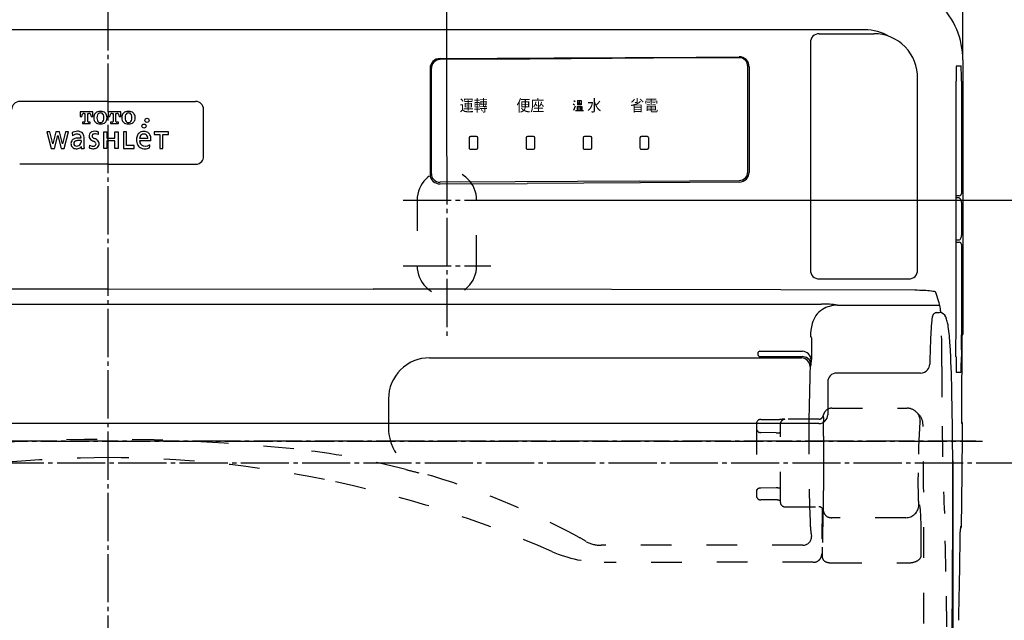
# Model space of a CAD drawing. Extents: x -410 to 0, y 0 to 288.
# Drawn here: x -202 to -157, y 203 to 230 of the extents above; entities that cross this region are included whole.
import ezdxf

# ---------------------------------------------------------------- set-up
doc = ezdxf.new("R2010")
doc.units = 0
doc.linetypes.add('DASH_CENTER', pattern=[14, 11, -1, 1, -1])
doc.linetypes.add('DASHED', pattern=[15, 7, -8])
doc.layers.get('0').update_dxf_attribs({"linetype": 'CONTINUOUS'})
doc.layers.add('1', color=7, linetype='CONTINUOUS')
doc.layers.add('2', color=7, linetype='CONTINUOUS')
doc.styles.add('CONVERTER_1', font='simplex.shx', dxfattribs={"width": 0.95})
doc.styles.add('CONVERTER_2', font='MS Mincho.ttf', dxfattribs={"width": 0.89})
doc.dimstyles.new('ME10_DIM_0', dxfattribs={"dimtxt": 15, "dimasz": 15, "dimexe": 5, "dimexo": 0, "dimtad": 1, "dimdec": 0, "dimdsep": 46, "dimtxsty": 'CONVERTER_1', "dimblk1": 'OPEN30', "dimblk2": 'OPEN30', "dimsah": 1, "dimcen": 0.09, "dimclrd": 2, "dimclre": 2, "dimclrt": 2, "dimadec": 0, "dimazin": 0, "dimtfac": 1, "dimtdec": 4, "dimtmove": 0, "dimatfit": 3, "dimldrblk": 'OPEN30', "dimfxl": 1, "dimtolj": 1, "dimtzin": 0, "dimarcsym": 0})
doc.dimstyles.new('ME10_DIM_19', dxfattribs={"dimtxt": 15, "dimasz": 15, "dimexe": 5, "dimexo": 0, "dimtad": 1, "dimdsep": 46, "dimtxsty": 'CONVERTER_1', "dimblk1": 'OPEN30', "dimblk2": 'OPEN30', "dimsah": 1, "dimcen": 0.09, "dimclrd": 2, "dimclre": 2, "dimclrt": 2, "dimadec": 0, "dimazin": 0, "dimtfac": 1, "dimtdec": 4, "dimtmove": 0, "dimatfit": 3, "dimldrblk": 'OPEN30', "dimfxl": 1, "dimtolj": 1, "dimtzin": 0, "dimarcsym": 0})
doc.dimstyles.new('ME10_DIM_23', dxfattribs={"dimtxt": 15, "dimasz": 15, "dimexe": 5, "dimexo": 0, "dimtad": 1, "dimdsep": 46, "dimtxsty": 'CONVERTER_1', "dimblk1": 'OPEN30', "dimblk2": 'OPEN30', "dimsah": 1, "dimcen": 0.09, "dimclrd": 2, "dimclre": 2, "dimclrt": 2, "dimadec": 0, "dimazin": 0, "dimtfac": 1, "dimtdec": 4, "dimtmove": 0, "dimatfit": 3, "dimldrblk": 'OPEN30', "dimfxl": 1, "dimtolj": 1, "dimtzin": 0, "dimarcsym": 0})
doc.dimstyles.new('ME10_DIM_26', dxfattribs={"dimtxt": 15, "dimasz": 15, "dimexe": 5, "dimexo": 0, "dimtad": 1, "dimdec": 0, "dimdsep": 46, "dimtxsty": 'CONVERTER_1', "dimblk1": 'OPEN30', "dimblk2": 'OPEN30', "dimsah": 1, "dimcen": 0.09, "dimclrd": 2, "dimclre": 2, "dimclrt": 2, "dimadec": 0, "dimazin": 0, "dimtfac": 1, "dimtdec": 4, "dimtmove": 0, "dimatfit": 3, "dimldrblk": 'OPEN30', "dimfxl": 1, "dimtolj": 1, "dimtzin": 0, "dimarcsym": 0})
doc.dimstyles.new('ME10_DIM_4', dxfattribs={"dimtxt": 15, "dimasz": 15, "dimexe": 5, "dimexo": 0, "dimtad": 1, "dimdec": 1, "dimdsep": 46, "dimtxsty": 'CONVERTER_1', "dimblk1": 'OPEN30', "dimblk2": 'OPEN30', "dimsah": 1, "dimcen": 0.09, "dimclrd": 2, "dimclre": 2, "dimclrt": 2, "dimadec": 0, "dimazin": 0, "dimtfac": 1, "dimtdec": 4, "dimtmove": 0, "dimatfit": 3, "dimldrblk": 'OPEN30', "dimfxl": 1, "dimtolj": 1, "dimtzin": 0, "dimarcsym": 0})

# ---------------------------------------------------------------- blocks, each defined once
blk = doc.blocks.new('*D5')
at = {"color": 2, "linetype": 'Continuous', "transparency": 16777216}
for p, q in [((-1180.57, 1050.6), (-1180.57, 575.79)), ((-794.43, 1050.6), (-794.43, 575.79)), ((-1180.57, 580.79), (-794.43, 580.79))]:
    blk.add_line(p, q, dxfattribs=at)
at = {"color": 2, "transparency": 16777216}
for p, q in [((-1180.57, 580.79), (-1165.57, 584.81)), ((-794.43, 580.79), (-809.43, 584.81)), ((-1180.57, 580.79), (-1165.57, 576.77)), ((-794.43, 580.79), (-809.43, 576.77))]:
    blk.add_line(p, q, dxfattribs=at)
at = {"color": 2, "transparency": 16777216, "insert": (-1006.25, 588.29), "char_height": 15, "attachment_point": 7, "rotation": 0.0001, "style": 'CONVERTER_1'}
blk.add_mtext('386', dxfattribs=at)
blk = doc.blocks.new('_OPEN30')
at = {"color": 0, "linetype": 'ByBlock'}
for p, q in [((-1, 0.267949), (0, 0)), ((0, 0), (-1, -0.267949)), ((0, 0), (-1, 0))]:
    blk.add_line(p, q, dxfattribs=at)
blk = doc.blocks.new('*D10')
at = {"color": 2, "linetype": 'Continuous', "transparency": 16777216}
for p, q in [((-786.29, 1050.1), (-682.5, 1050.1)), ((-687.5, 1050.1), (-687.5, 998.11)), ((-987.5, 998.11), (-682.5, 998.11))]:
    blk.add_line(p, q, dxfattribs=at)
at = {"color": 2, "transparency": 16777216}
for p, q in [((-687.5, 1050.1), (-691.52, 1035.1)), ((-687.5, 1050.1), (-683.48, 1035.1)), ((-687.5, 998.11), (-691.52, 1013.11)), ((-687.5, 998.11), (-683.48, 1013.11))]:
    blk.add_line(p, q, dxfattribs=at)
at = {"color": 2, "transparency": 16777216, "insert": (-696.44, 1012.84), "char_height": 15, "attachment_point": 7, "rotation": 90, "style": 'CONVERTER_1'}
blk.add_mtext('52', dxfattribs=at)
blk = doc.blocks.new('*D32')
at = {"color": 2, "linetype": 'Continuous', "transparency": 16777216}
for p, q in [((-1182.87, 1071.59), (-1182.87, 1245.1)), ((-792.11, 1142.1), (-792.11, 1245.1)), ((-1182.87, 1240.1), (-792.11, 1240.1))]:
    blk.add_line(p, q, dxfattribs=at)
at = {"color": 2, "transparency": 16777216}
for p, q in [((-1182.87, 1240.1), (-1167.87, 1244.12)), ((-792.11, 1240.1), (-807.11, 1244.12)), ((-1182.87, 1240.1), (-1167.87, 1236.08)), ((-792.11, 1240.1), (-807.11, 1236.08))]:
    blk.add_line(p, q, dxfattribs=at)
at = {"color": 2, "transparency": 16777216, "insert": (-1003.24, 1247.6), "char_height": 15, "attachment_point": 7, "rotation": 0.0001, "style": 'CONVERTER_1'}
blk.add_mtext('391', dxfattribs=at)
blk = doc.blocks.new('*D29')
at = {"color": 2, "linetype": 'Continuous', "transparency": 16777216}
for p, q in [((-810.36, 1160.1), (-722.5, 1160.1)), ((-727.5, 1160.1), (-727.5, 1110.1)), ((-900, 1110.1), (-722.5, 1110.1))]:
    blk.add_line(p, q, dxfattribs=at)
at = {"color": 2, "transparency": 16777216}
for p, q in [((-727.5, 1160.1), (-731.52, 1145.1)), ((-727.5, 1160.1), (-723.48, 1145.1)), ((-727.5, 1110.1), (-731.52, 1125.1)), ((-727.5, 1110.1), (-723.48, 1125.1))]:
    blk.add_line(p, q, dxfattribs=at)
at = {"color": 2, "transparency": 16777216, "insert": (-735.64, 1123.07), "char_height": 15, "attachment_point": 7, "rotation": 90, "style": 'CONVERTER_1'}
blk.add_mtext('50', dxfattribs=at)
blk = doc.blocks.new('*D25')
at = {"color": 2, "linetype": 'Continuous', "transparency": 16777216}
for p, q in [((-1065, 1120.1), (-1065, 1210.1)), ((-910, 1120.1), (-910, 1210.1)), ((-1065, 1205.1), (-910, 1205.1))]:
    blk.add_line(p, q, dxfattribs=at)
at = {"color": 2, "transparency": 16777216}
for p, q in [((-1065, 1205.1), (-1050, 1209.12)), ((-910, 1205.1), (-925, 1209.12)), ((-1065, 1205.1), (-1050, 1201.08)), ((-910, 1205.1), (-925, 1201.08))]:
    blk.add_line(p, q, dxfattribs=at)
at = {"color": 2, "transparency": 16777216, "insert": (-1039.37, 1212.07), "char_height": 15, "attachment_point": 7, "rotation": 0.0001, "style": 'CONVERTER_1'}
blk.add_mtext('155', dxfattribs=at)
blk = doc.blocks.new('E_LID')
at = {"layer": '1', "color": 4, "linetype": 'Continuous'}
for p, q in [((-798.05, 1084.44), (-797.5, 1084.44)), ((-823, 1068.6), (-823, 1061.1)), ((-801.79, 1070.6), (-821, 1070.6)), ((-987.5, 1059.1), (-1150, 1059.1)), ((-825, 1059.1), (-987.5, 1059.1))]:
    blk.add_line(p, q, dxfattribs=at)
at = {"layer": '1', "color": 2, "linetype": 'DASH_CENTER'}
blk.add_line((-789.14, 1055.1), (-1191.88, 1055.1), dxfattribs=at)
at = {"layer": '1', "color": 4, "linetype": 'Continuous'}
for centre, radius, start, end in [((-797.92, 1083.2), 1.24, 96.0893, 131.8305), ((-797.49, 1082.87), 1.57, 21.6194, 90.05), ((-680.74, 1073.23), 118.87, 175.449, 177.9705), ((-791.63, 1081.96), 7.64, 171.8386, 174.7571), ((-795.93, 1082.6), 3.3, 159.458, 172.2725), ((-798, 1083.32), 1.11, 132.8173, 156.4061), ((-798.54, 1082.37), 2.74, 17.3828, 23.2973), ((-815.19, 1076.66), 20.33, 15.5604, 18.7105), ((-800.66, 1080.78), 5.23, 9.0035, 14.7842), ((-802.73, 1080.61), 7.3, 5.7163, 7.8198), ((-849.53, 1073.95), 54.57, 3.1852, 7.7213), ((-337.13, 1060.69), 462.72, 177.9251, 178.518), ((-1055.61, 1061.86), 261.01, 1.0796, 3.3202), ((-801.8, 1072.73), 2.13, -89.7908, -40.2345), ((-802.1, 1072.82), 2.42, -37.2311, -3.932), ((-821, 1068.6), 2, 90, -180), ((-1580.64, 1048.04), 786.21, 0.1871, 1.36597), ((-825, 1061.1), 2, -89.9999, -0.0001), ((-4224.91, 1043.1), 3430.49, -2.28082, 0.12533)]:
    blk.add_arc(centre, radius, start, end, dxfattribs=at)
at = {"layer": '1'}
dim = blk.add_linear_dim(base=(-1180.57, 580.79), p1=(-794.43, 1050.6), p2=(-1180.57, 1050.6), dimstyle='ME10_DIM_0', dxfattribs=at)
dim.commit()
dim.dimension.update_dxf_attribs({"geometry": '*D5', "text_midpoint": (-987.5, 595.79), "text_rotation": 0.0001})
blk = doc.blocks.new('E_SEAT')
at = {"layer": '1', "color": 2, "linetype": 'DASHED'}
for p, q in [((-822.045, 1062.596), (-804.867, 1062.596)), ((-838.3, 1060.04), (-834.8, 1060.04)), ((-825, 1060.096), (-833.071, 1060.096)), ((-823.984, 1060.47), (-823.96, 1059.667)), ((-839.3, 1059.04), (-839.3, 1042.66)), ((-833.8, 1041.096), (-833.8, 1059.04)), ((-834.809, 1057.002), (-838.309, 1057.033)), ((-834.801, 1044.402), (-838.309, 1044.375)), ((-834.801, 1041.652), (-838.3, 1041.652)), ((-832.8, 1040.096), (-825, 1040.096)), ((-824.282, 1039.792), (-824.346, 1029.332)), ((-824.018, 1039.276), (-824.017, 1039.265)), ((-824.017, 1039.265), (-824.011, 1039.27)), ((-801.988, 1040.348), (-802.179, 1040.537)), ((-824.081, 1038.91), (-824.181, 1030.896)), ((-805.177, 1037.604), (-822.039, 1037.604)), ((-824.196, 1028.443), (-824.181, 1030.896)), ((-826.3, 1027.446), (-874.049, 1027.386)), ((-822.196, 1027.296), (-804.61, 1027.296))]:
    blk.add_line(p, q, dxfattribs=at)
at = {"layer": '1', "color": 2, "linetype": 'DASH_CENTER'}
blk.add_line((-1181.074, 1050.096), (-786.293, 1050.096), dxfattribs=at)
at = {"layer": '1', "color": 2, "linetype": 'DASHED'}
for centre, radius, start, end in [((-822.063, 1060.641), 1.955, 89.39007, 154.85812), ((-804.852, 1059.594), 2.994, -0.81412, 90.07315), ((-838.3, 1059.04), 1, 90, -180), ((-834.845, 1078.809), 18.775, -89.86213, -87.17825), ((-837.931, 1140.284), 80.328, -87.13871, -86.74992), ((-832.805, 1059.039), 0.995, 89.71492, 179.9291), ((-833.048, 1054.792), 5.304, 90.24409, 93.55249), ((-833.061, 1058.369), 1.727, 87.18137, 90.32262), ((-833.002, 1059.369), 0.726, 81.40968, 87.9603), ((-832.923, 1059.844), 0.244, 69.8142, 83.09206), ((-832.864, 1059.997), 0.0801, 51.02205, 71.69469), ((-832.831, 1060.034), 0.0308, 0.22138, 55.11962), ((-824.955, 1060.994), 0.895, -90.6657, -33.11027), ((-824.918, 1061.076), 0.913, -38.7159, -9.61736), ((-822.53, 1060.729), 1.5, 150.3141, 172.55579), ((-824.057, 1060.897), 0.0476, 21.1549, 34.13376), ((-824.166, 1060.864), 0.161, 8.34138, 17.95451), ((-826.411, 1060.622), 2.419, 2.5939, 6.29874), ((-836.855, 1060.083), 12.878, 1.72558, 2.88987), ((-923.756, 1057.659), 99.817, 0.85971, 1.1527), ((-995.666, 874.967), 268.508, 43.8746, 44.05452), ((-804.38, 1058.876), 3.153, 0.47141, 43.95556), ((-798.946, 1058.769), 3.046, 165.78502, 174.06566), ((-801.782, 1059.475), 0.124, 141.6637, 160.15809), ((-801.869, 1059.543), 0.0138, 37.9933, 139.32004), ((-838.301, 1058.032), 0.999, -179.59659, -90.45137), ((-1025.234, 1056.041), 201.307, 0.54392, 0.88681), ((-1318.367, 1052.915), 494.457, 0.19727, 0.58368), ((-601.77, 1046.68), 200.589, 176.45457, 179.66621), ((-3066.267, 1028.348), 2265.247, -1.135982, 0.772845), ((-834.653, 1076.258), 19.257, -90.46279, -89.12798), ((-834.744, 1080.575), 23.575, -89.06778, -87.95703), ((-835.273, 1095.73), 38.739, -87.97354, -87.82073), ((-1780.03, 1050.488), 956.126, 0.09054, 0.247456), ((-987.313, 801.686), 249.621, 90.04303, 101.48167), ((-987.687, 801.686), 249.621, 78.51833, 89.95697), ((-1936.563, 1050.126), 1112.66, 0.037691, 0.096458), ((-1967.765, 1050.097), 1143.861, -0.034968, 0.03809), ((-1934.197, 1050.082), 1110.293, -0.145594, -0.035244), ((-989.204, 793.838), 257.613, 66.38926, 78.53518), ((-1698.507, 1049.5), 874.603, -0.392554, -0.146699), ((-695.622, 1045.648), 106.756, 178.81918, -177.90053), ((-838.519, 1043.52), 0.788, 122.6606, 162.51791), ((-838.317, 1043.255), 1.12, 89.60371, 124.03753), ((-834.775, 1040.542), 3.861, 83.07982, 90.38265), ((-834.727, 1040.863), 3.536, 74.70545, 83.22218), ((-838.623, 1043.557), 0.677, 162.79857, 179.96501), ((-838.288, 1042.664), 1.012, -179.75426, -90.69129), ((-834.722, 1039.6), 2.053, 73.18209, 92.20449), ((-834.53, 1040.104), 1.516, 61.2092, 74.60207), ((-1048.818, 1044.477), 224.893, -0.91927, -0.62444), ((-1276.999, 1046.833), 453.086, -0.60787, -0.42045), ((-792.729, 1041.937), 9.58, -178.80702, -172.95516), ((-832.8, 1041.096), 1, 180, -90), ((-824.988, 1039.107), 0.983, 9.80342, 91.7483), ((-819.495, 1038.827), 4.587, 172.66759, 178.96318), ((-824.174, 1039.308), 0.168, -12.98934, -6.0666), ((-827.101, 1039.603), 3.11, -5.77766, -2.00754), ((-839.421, 1040.205), 15.444, -2.63882, -1.7336), ((-837.959, 1040.448), 13.993, -2.90733, -1.53125), ((-878.931, 1041.624), 54.982, -1.61577, -1.2067), ((-926.13, 1042.587), 102.19, -1.18893, -0.96328), ((-805.181, 1040.606), 3.002, -89.92262, -1.31303), ((-801.256, 1040.86), 0.986, -174.26825, -163.55339), ((-802.108, 1040.6), 0.0949, -168.67609, -138.62449), ((-802.093, 1040.252), 0.142, 27.71091, 42.54804), ((-802.57, 1040.035), 0.666, 14.35681, 25.1244), ((-806.088, 1039.252), 4.27, 7.11263, 12.83182), ((-822.41, 1037.443), 20.691, 3.68865, 6.48744), ((-822.019, 1039.49), 2.007, -173.65779, -140.2198), ((-822.34, 1039.245), 1.604, -139.60469, -104.42001), ((-822.083, 1040.09), 2.486, -105.28739, -88.9688), ((-919.452, 1032.874), 117.838, 0.57144, 2.86974), ((-1365.416, 1030.818), 563.806, -0.19175, 0.32843), ((-874.071, 1057.213), 29.827, -113.62624, -89.95932), ((-826.256, 1029.304), 1.887, -73.78673, -34.51606), ((-826.301, 1029.342), 1.954, -34.74248, -0.29055), ((-823.4, 1028.476), 0.797, -177.65943, -132.13896), ((-803.112, 1029.25), 1.556, -54.12242, -27.06389), ((-802.665, 1029.024), 1.055, -27.17565, -5.05283), ((-826.112, 1028.678), 1.246, -98.64664, -72.08105), ((-822.772, 1029.04), 1.639, -135.18435, -106.33672), ((-822.216, 1030.396), 3.1, -109.14243, -89.62378), ((-804.566, 1032.035), 4.739, -90.53675, -72.06808), ((-803.891, 1030.183), 2.77, -73.55698, -52.36957)]:
    blk.add_arc(centre, radius, start, end, dxfattribs=at)
at = {"layer": '1'}
dim = blk.add_linear_dim(base=(-687.5, 1050.096), p1=(-987.5, 998.114), p2=(-786.293, 1050.096), angle=90, dimstyle='ME10_DIM_4', dxfattribs=at)
dim.commit()
dim.dimension.update_dxf_attribs({"geometry": '*D10', "text_midpoint": (-703.944, 1024.09), "text_rotation": 90})
blk = doc.blocks.new('UPPER_CASE')
at = {"layer": '1', "color": 2, "linetype": 'DASH_CENTER'}
for p, q in [((-987.5, 1169.278), (-987.5, 654.79)), ((-910, 1120.096), (-910, 1079.096)), ((-920, 1110.096), (-900, 1110.096)), ((-920, 1095.096), (-900, 1095.096)), ((-1184.755, 1055.096), (-787.624, 1055.096))]:
    blk.add_line(p, q, dxfattribs=at)
at = {"layer": '1', "color": 4, "linetype": 'Continuous'}
for p, q in [((-987.5, 1148.942), (-1160.471, 1148.985)), ((-814.529, 1148.985), (-987.5, 1148.942)), ((-824.951, 1148.096), (-812.45, 1148.096)), ((-826.95, 1146.096), (-826.95, 1094.096)), ((-885.495, 1142.562), (-853.024, 1142.775)), ((-853.024, 1142.775), (-843.26, 1142.851)), ((-891.038, 1142.301), (-911.558, 1142.203)), ((-911.555, 1142.433), (-885.495, 1142.562)), ((-862.798, 1142.475), (-891.038, 1142.301)), ((-843.266, 1142.62), (-862.798, 1142.475)), ((-841.25, 1116.527), (-841.25, 1140.621)), ((-840.941, 1140.549), (-840.941, 1116.437)), ((-793.588, 1140.796), (-792.543, 1140.796)), ((-792.113, 1142.096), (-792.113, 1079.496)), ((-913.846, 1140.131), (-913.846, 1115.993)), ((-913.55, 1116.083), (-913.55, 1140.203)), ((-802.45, 1094.096), (-802.45, 1137.876)), ((-793.679, 1137.296), (-793.679, 1137.296)), ((-793.679, 1114.547), (-793.679, 1137.296)), ((-792.451, 1137.296), (-792.451, 1137.296)), ((-792.451, 1137.296), (-792.451, 1112.096)), ((-987.5, 1132.62), (-1007.599, 1132.631)), ((-987.5, 1132.62), (-967.401, 1132.631)), ((-965.599, 1120.025), (-965.599, 1130.829)), ((-904.9, 1124.31), (-904.9, 1122.009)), ((-903.2, 1124.598), (-904.6, 1124.598)), ((-902.9, 1122.009), (-902.9, 1124.31)), ((-891.9, 1124.31), (-891.9, 1122.009)), ((-890.2, 1124.598), (-891.6, 1124.598)), ((-889.9, 1122.009), (-889.9, 1124.31)), ((-878.9, 1124.31), (-878.9, 1122.009)), ((-877.2, 1124.598), (-878.6, 1124.598)), ((-876.9, 1122.009), (-876.9, 1124.31)), ((-865.9, 1124.31), (-865.9, 1122.009)), ((-864.2, 1124.598), (-865.6, 1124.598)), ((-863.9, 1122.009), (-863.9, 1124.31)), ((-904.6, 1121.721), (-903.2, 1121.721)), ((-891.6, 1121.721), (-890.2, 1121.721)), ((-878.6, 1121.721), (-877.2, 1121.721)), ((-865.6, 1121.721), (-864.2, 1121.721)), ((-987.5, 1118.289), (-1007.601, 1118.299)), ((-987.5, 1118.289), (-967.399, 1118.299)), ((-894.411, 1114.267), (-911.55, 1114.187)), ((-911.546, 1113.808), (-891.626, 1113.902)), ((-865.908, 1114.436), (-894.411, 1114.267)), ((-865.798, 1114.058), (-891.626, 1113.902)), ((-865.908, 1114.436), (-843.25, 1114.603)), ((-843.242, 1114.224), (-865.798, 1114.058)), ((-793.679, 1105.232), (-793.679, 1114.547)), ((-792.938, 1111.096), (-793.679, 1111.096)), ((-793.062, 1110.596), (-793.679, 1110.596)), ((-792.416, 1109.596), (-792.416, 1101.996)), ((-793.679, 1096.422), (-793.679, 1105.232)), ((-793.062, 1100.996), (-793.679, 1100.996)), ((-793.679, 1100.496), (-792.938, 1100.496)), ((-792.451, 1099.496), (-792.451, 1096.683)), ((-793.679, 1089.408), (-793.679, 1096.422)), ((-792.451, 1096.683), (-792.451, 1090.369)), ((-824.95, 1092.096), (-804.45, 1092.096)), ((-1048.131, 1089.808), (-987.5, 1089.843)), ((-987.5, 1089.843), (-926.869, 1089.808)), ((-905.457, 1089.779), (-926.869, 1089.808)), ((-872.429, 1089.717), (-905.457, 1089.779)), ((-833.704, 1089.619), (-872.429, 1089.717)), ((-803.12, 1089.521), (-833.704, 1089.619)), ((-797.565, 1086.667), (-798.277, 1089.046)), ((-793.679, 1082.237), (-793.679, 1089.408)), ((-792.451, 1090.369), (-792.451, 1084.397)), ((-1136.015, 1086.368), (-839.25, 1086.366)), ((-839.25, 1086.366), (-838.991, 1086.368)), ((-838.991, 1086.368), (-824.432, 1086.379)), ((-820.782, 1086.12), (-797.401, 1086.12)), ((-792.451, 1084.397), (-792.452, 1079.328)), ((-793.688, 1074.295), (-793.679, 1082.237)), ((-826.678, 1078.631), (-826.713, 1074.566)), ((-792.455, 1077.32), (-792.452, 1079.328)), ((-792.113, 1079.496), (-792.311, 1079.496)), ((-838.503, 1075.594), (-828.814, 1075.594)), ((-828.814, 1075.594), (-828.751, 1075.594)), ((-792.457, 1075.911), (-792.46, 1074.295)), ((-792.457, 1075.911), (-792.455, 1077.32)), ((-792.379, 1076.995), (-792.389, 1072.235)), ((-792.379, 1076.995), (-792.379, 1076.995)), ((-913.943, 1074.092), (-829.009, 1074.092)), ((-838.503, 1074.373), (-828.836, 1074.373)), ((-826.808, 1073.594), (-826.836, 1072.64)), ((-826.752, 1073.594), (-826.808, 1073.594)), ((-826.713, 1074.566), (-826.735, 1073.733)), ((-793.688, 1074.295), (-793.688, 1074.295)), ((-826.862, 1072.239), (-827.009, 1072.092)), ((-793.606, 1070.795), (-792.561, 1070.795)), ((-792.389, 1072.235), (-792.404, 1068.098)), ((-792.404, 1068.098), (-792.436, 1061.593)), ((-923.341, 1064.735), (-923.341, 1059.096)), ((-792.436, 1061.593), (-792.437, 1061.593)), ((-792.387, 1059.093), (-792.19, 1059.093)), ((-792.66, 1035.589), (-792.429, 1035.589)), ((-792.707, 1034.389), (-792.708, 1034.389))]:
    blk.add_line(p, q, dxfattribs=at)
at = {"layer": '1', "color": 2, "linetype": 'Continuous'}
for p, q in [((-881.123, 1132.102), (-880.825, 1131.87)), ((-880.684, 1131.537), (-881.04, 1130.557)), ((-880.963, 1132.851), (-880.677, 1132.596)), ((-880.169, 1132.858), (-879.29, 1132.858)), ((-880.169, 1132.858), (-880.169, 1131.867)), ((-879.29, 1131.867), (-880.169, 1131.867)), ((-879.805, 1132.373), (-880.063, 1131.966)), ((-879.716, 1132.858), (-879.805, 1132.373)), ((-879.437, 1131.966), (-879.798, 1132.41)), ((-879.29, 1132.858), (-879.29, 1131.867)), ((-993.786, 1130.232), (-993.786, 1129.216)), ((-990.914, 1130.232), (-993.786, 1130.232)), ((-993.423, 1129.216), (-993.423, 1129.261)), ((-992.888, 1129.901), (-992.683, 1129.901)), ((-992.683, 1129.901), (-992.683, 1128.066)), ((-992.015, 1129.901), (-991.812, 1129.901)), ((-992.015, 1128.066), (-992.015, 1129.901)), ((-991.277, 1129.26), (-991.277, 1129.216)), ((-990.914, 1129.216), (-990.914, 1130.232)), ((-987.375, 1130.232), (-987.375, 1129.216)), ((-984.504, 1130.232), (-987.375, 1130.232)), ((-987.013, 1129.216), (-987.013, 1129.26)), ((-986.477, 1129.901), (-986.272, 1129.901)), ((-986.272, 1129.901), (-986.272, 1128.066)), ((-985.604, 1129.901), (-985.402, 1129.901)), ((-985.604, 1128.065), (-985.604, 1129.901)), ((-984.866, 1129.259), (-984.866, 1129.216)), ((-984.504, 1129.216), (-984.504, 1130.232)), ((-880.607, 1130.547), (-878.772, 1130.547)), ((-880.246, 1131.457), (-879.144, 1131.457)), ((-880.246, 1131.457), (-880.246, 1130.547)), ((-879.878, 1131.457), (-879.878, 1130.547)), ((-879.512, 1131.457), (-879.512, 1130.547)), ((-879.144, 1131.457), (-879.144, 1130.547)), ((-993.786, 1129.216), (-993.423, 1129.216)), ((-993.229, 1127.914), (-993.229, 1127.593)), ((-992.855, 1127.914), (-993.229, 1127.914)), ((-993.229, 1127.593), (-991.472, 1127.593)), ((-991.472, 1127.914), (-991.846, 1127.914)), ((-991.472, 1127.593), (-991.472, 1127.914)), ((-991.277, 1129.216), (-990.914, 1129.216)), ((-987.375, 1129.216), (-987.013, 1129.216)), ((-986.818, 1127.914), (-986.818, 1127.593)), ((-986.444, 1127.914), (-986.818, 1127.914)), ((-986.818, 1127.593), (-985.061, 1127.592)), ((-985.061, 1127.914), (-985.435, 1127.914)), ((-985.061, 1127.592), (-985.061, 1127.914)), ((-984.866, 1129.216), (-984.504, 1129.216)), ((-1000.719, 1125.706), (-1001.393, 1125.706)), ((-1001.393, 1125.706), (-1000.376, 1121.925)), ((-1000.025, 1122.943), (-1000.719, 1125.706)), ((-999.31, 1125.696), (-1000.013, 1122.943)), ((-999.68, 1121.925), (-998.919, 1124.883)), ((-999.315, 1125.706), (-999.31, 1125.696)), ((-998.523, 1125.706), (-999.315, 1125.706)), ((-998.919, 1124.883), (-998.157, 1121.925)), ((-998.528, 1125.696), (-998.523, 1125.706)), ((-997.826, 1122.943), (-998.528, 1125.696)), ((-997.117, 1125.706), (-997.814, 1122.943)), ((-997.461, 1121.925), (-996.444, 1125.706)), ((-996.444, 1125.706), (-997.117, 1125.706)), ((-995.641, 1125.439), (-995.502, 1124.784)), ((-989.662, 1125.674), (-989.709, 1125.068)), ((-988.391, 1121.925), (-988.391, 1125.697)), ((-988.391, 1125.697), (-987.675, 1125.697)), ((-987.675, 1125.697), (-987.675, 1124.255)), ((-985.855, 1125.697), (-985.139, 1125.697)), ((-985.855, 1124.255), (-985.855, 1125.697)), ((-985.139, 1125.697), (-985.139, 1121.925)), ((-983.175, 1125.697), (-983.892, 1125.697)), ((-983.892, 1125.697), (-983.892, 1121.925)), ((-983.175, 1122.577), (-983.175, 1125.697)), ((-973.609, 1125.708), (-976.872, 1125.708)), ((-976.872, 1125.708), (-976.872, 1125.055)), ((-976.872, 1125.055), (-975.599, 1125.055)), ((-975.599, 1125.055), (-975.599, 1121.925)), ((-974.883, 1125.055), (-973.609, 1125.055)), ((-974.883, 1121.925), (-974.883, 1125.055)), ((-973.609, 1125.055), (-973.609, 1125.708)), ((-1000.013, 1122.943), (-1000.025, 1122.943)), ((-997.814, 1122.943), (-997.826, 1122.943)), ((-993.592, 1123.679), (-993.592, 1123.347)), ((-992.894, 1122.085), (-992.888, 1124.261)), ((-991.685, 1122.662), (-991.71, 1122.039)), ((-987.675, 1124.255), (-985.855, 1124.255)), ((-987.675, 1123.603), (-987.675, 1121.925)), ((-985.855, 1123.603), (-987.675, 1123.603)), ((-985.855, 1121.925), (-985.855, 1123.603)), ((-981.458, 1122.577), (-983.175, 1122.577)), ((-981.458, 1121.925), (-981.458, 1122.577)), ((-977.627, 1123.616), (-980.195, 1123.616)), ((-978.303, 1124.179), (-980.194, 1124.179)), ((-1000.376, 1121.925), (-999.68, 1121.925)), ((-998.157, 1121.925), (-997.461, 1121.925)), ((-993.55, 1122.342), (-993.535, 1122.342)), ((-993.535, 1122.342), (-993.535, 1121.925)), ((-993.535, 1121.925), (-992.89, 1121.925)), ((-987.675, 1121.925), (-988.391, 1121.925)), ((-985.139, 1121.925), (-985.855, 1121.925)), ((-983.892, 1121.925), (-981.458, 1121.925)), ((-975.599, 1121.925), (-974.883, 1121.925))]:
    blk.add_line(p, q, dxfattribs=at)
at = {"layer": '1', "color": 2, "linetype": 'DASHED'}
for p, q in [((-916.8, 1110.096), (-916.8, 1095.096)), ((-903.2, 1095.096), (-903.2, 1110.096)), ((-827.142, 1040.249), (-827.015, 1036.766)), ((-828.697, 1031.292), (-874.792, 1031.292))]:
    blk.add_line(p, q, dxfattribs=at)
at = {"layer": '1', "color": 2, "linetype": 'Continuous'}
for centre, radius in [((-979.212, 1127.004), 0.472), ((-978.508, 1128.331), 0.47)]:
    blk.add_circle(centre, radius, dxfattribs=at)
at = {"layer": '1', "color": 4, "linetype": 'Continuous'}
for centre, radius, start, end in [((-810.188, 1142.022), 18.075, 0.23486, 90.55742), ((-824.95, 1146.096), 2, 90.01894, -179.99991), ((-814.531, 1138.012), 10.973, 59.52136, 89.99344), ((-812.452, 1138.092), 10.005, -1.23478, 89.9873), ((-843.243, 1140.549), 2.301, -0.01047, 90.42938), ((-911.545, 1140.132), 2.301, 90.25471, -179.97354), ((-911.55, 1140.203), 2, 90.24156, -179.99992), ((-843.25, 1140.621), 2, -0.00001, 90.459), ((-789.675, 1140.279), 3.957, 173.47448, 177.63291), ((-793.181, 1140.677), 0.427, 165.23658, 173.08092), ((-793.562, 1140.775), 0.0349, 145.59443, 161.04062), ((-793.587, 1140.792), 0.00457, 99.42881, 138.54315), ((-792.544, 1140.792), 0.00457, 41.45685, 80.58935), ((-792.569, 1140.775), 0.0349, 18.95938, 34.40557), ((-792.949, 1140.677), 0.427, 6.91908, 14.76342), ((-796.456, 1140.279), 3.957, 2.36709, 6.52552), ((-689.725, 1137.418), 103.955, 178.72282, -179.93271), ((-768.328, 1139.173), 25.331, 177.12764, 178.72862), ((-817.802, 1139.173), 25.331, 1.27138, 2.87236), ((-896.406, 1137.418), 103.955, -0.06729, 1.27718), ((-1007.601, 1130.83), 1.801, 89.95875, -179.98103), ((-967.4, 1130.83), 1.801, -0.01375, 90.03603), ((-904.608, 1124.306), 0.292, 88.50517, 179.08615), ((-903.191, 1124.307), 0.291, 0.56429, 91.84439), ((-891.608, 1124.306), 0.292, 88.50517, 179.08615), ((-890.191, 1124.307), 0.291, 0.56429, 91.84439), ((-878.608, 1124.306), 0.292, 88.50517, 179.08615), ((-877.191, 1124.307), 0.291, 0.56429, 91.84439), ((-865.608, 1124.306), 0.292, 88.50517, 179.08615), ((-864.191, 1124.307), 0.291, 0.56429, 91.84439), ((-904.609, 1122.013), 0.291, -179.3143, -88.27702), ((-903.195, 1122.017), 0.296, -90.8731, -1.53559), ((-891.609, 1122.013), 0.291, -179.3143, -88.27702), ((-890.195, 1122.017), 0.296, -90.8731, -1.53559), ((-878.609, 1122.013), 0.291, -179.3143, -88.27702), ((-877.195, 1122.017), 0.296, -90.8731, -1.53559), ((-865.609, 1122.013), 0.291, -179.3143, -88.27702), ((-864.195, 1122.017), 0.296, -90.8731, -1.53559), ((-967.389, 1120.125), 1.826, -90.32014, -40.31129), ((-967.273, 1120.027), 1.674, -40.31402, -0.07727), ((-911.71, 1115.999), 2.136, -179.81917, -130.89271), ((-911.707, 1116.087), 1.843, -179.86765, -138.85652), ((-843.118, 1116.533), 1.868, -45.60177, -0.17349), ((-843.091, 1116.443), 2.15, -45.26375, -0.1543), ((-911.561, 1116.17), 2.362, -130.91975, -89.62929), ((-911.581, 1116.197), 2.011, -138.86104, -89.12556), ((-843.264, 1116.674), 2.072, -89.61246, -45.45899), ((-843.248, 1116.584), 2.36, -89.85283, -44.97693), ((-792.938, 1111.596), 0.5, -89.98661, 0.00714), ((-785.326, 1112.033), 7.125, 179.48848, -176.48865), ((-793.063, 1110.212), 0.384, 65.41517, 89.96471), ((-793.163, 1110.025), 0.596, 39.84468, 64.06601), ((-793.732, 1109.583), 1.317, 0.59047, 38.77912), ((-793.067, 1101.401), 0.405, -89.32204, -63.16058), ((-792.938, 1099.996), 0.5, -0.00448, 89.9851), ((-793.193, 1101.602), 0.641, -61.20824, -35.18719), ((-793.73, 1102.008), 1.314, -36.1822, -0.51952), ((-778.902, 1099.515), 13.549, 178.33128, -179.92069), ((-791.727, 1099.892), 0.719, 171.67786, 178.61727), ((-824.95, 1094.096), 2, 179.99864, -89.99864), ((-804.45, 1094.096), 2, -90.00013, 0.00013), ((-803.192, 1045.103), 44.418, 87.12688, 89.90686), ((-801.85, 1068.564), 20.92, 82.97007, 87.57639), ((-800.148, 1082.451), 6.929, 77.10758, 82.89204), ((-798.808, 1088.221), 1.006, 63.04209, 78.17508), ((-798.433, 1088.957), 0.18, 29.67605, 63.01732), ((-804.255, 1084.367), 7.075, 8.01091, 18.97722), ((-821.335, 1080.662), 5.339, 122.54002, 166.54272), ((-824.325, 1062.021), 24.358, 81.63617, 90.25145), ((-820.566, 1078.746), 7.377, 91.6839, 119.57663), ((-813.114, 1083.215), 16.008, 4.25776, 7.67343), ((-815.564, 1078.932), 11.359, 164.83214, 179.81022), ((-827.372, 1078.273), 0.829, 46.73816, 57.18732), ((-827.02, 1078.611), 0.342, 3.47508, 50.93419), ((-709.626, 1076.94), 82.753, 178.99951, 179.96157), ((-751.412, 1077.638), 40.961, 178.11618, 178.9549), ((-781.045, 1078.613), 11.312, 176.27985, 178.12168), ((-792.618, 1079.499), 0.505, -57.46001, -0.40252), ((-791.269, 1079.297), 1.066, 170.61181, 177.28756), ((-792.271, 1079.467), 0.0497, 144.15706, 175.14311), ((-838.503, 1075.094), 0.5, 90, 172.64002), ((-828.818, 1073.585), 2.01, 0.25935, 88.10311), ((-913.971, 1064.722), 9.369, 89.82473, 179.92528), ((-837.738, 1075.244), 1.264, -176.13655, -144.95261), ((-838.466, 1074.765), 0.394, -141.14693, -95.44471), ((-829.009, 1072.091), 2, 0.0208, 89.97916), ((-828.847, 1072.139), 2.234, 54.77467, 89.71304), ((-828.472, 1072.606), 1.636, 1.20275, 56.06536), ((-827.364, 1073.738), 0.629, -13.2016, -0.42164), ((-658.502, 1073.991), 135.186, 179.87112, -179.70806), ((-697.167, 1073.751), 96.521, -179.73338, -179.19616), ((-906.69, 1074.529), 114.231, -1.14037, -0.1175), ((-321.479, 1053.957), 505.849, 177.94548, 179.41788), ((-827.821, 1072.425), 0.977, -10.99091, 0.72105), ((-823.538, 1072.418), 3.306, 176.14605, 179.66445), ((-748.082, 1072.923), 45.599, -179.33929, -178.21547), ((-778.368, 1071.931), 15.297, -178.3975, -176.80722), ((-788.473, 1071.374), 5.176, -176.73493, -174.70127), ((-793.091, 1070.932), 0.538, -176.10499, -167.62977), ((-793.504, 1070.841), 0.115, -167.73064, -159.85099), ((-793.595, 1070.807), 0.0179, -161.52854, -141.91959), ((-793.606, 1070.798), 0.0039, -148.55864, -95.04279), ((-792.562, 1070.798), 0.0038, -84.2352, -44.27593), ((-792.569, 1070.805), 0.0133, -43.58308, -25.42168), ((-792.619, 1070.828), 0.0691, -24.79435, -14.53169), ((-793.842, 1071.055), 1.312, -10.72393, -4.22624), ((-801.032, 1071.642), 8.526, -4.60155, -2.63309), ((-836.605, 1073.17), 44.132, -2.49298, -1.18704), ((-699.544, 1061.069), 92.894, 179.67644, -179.51985), ((-754.463, 1060.63), 37.974, -179.48764, -178.2947), ((-792.693, 1059.094), 0.503, -0.19239, 57.03636), ((-786.524, 1059.682), 5.898, -178.22891, -175.59259), ((-792.887, 1059.096), 0.5, -0.38126, 15.36036), ((-4333.945, 1083.164), 3541.837, -0.55099, -0.389396), ((-4204.149, 1082.04), 3412.036, -0.725652, -0.55308), ((-4791.152, 1089.543), 3999.086, -0.773029, -0.726629), ((-760.334, 1034.021), 32.375, 177.8334, 179.34924), ((-792.931, 1035.597), 0.501, -61.22422, -0.86671), ((-784.947, 1034.965), 7.744, 176.29576, 177.92426), ((-792.107, 1035.457), 0.569, 166.5292, 179.15565), ((-4305.153, 1083.541), 3512.79, -0.975014, -0.801717), ((-4201.458, 1081.898), 3409.081, -1.138241, -0.977066)]:
    blk.add_arc(centre, radius, start, end, dxfattribs=at)
at = {"layer": '1', "color": 2, "linetype": 'Continuous'}
for centre, radius, start, end in [((-992.552, 1129.275), 0.872, 159.54032, -179.05855), ((-992.865, 1129.388), 0.539, 138.44357, 159.15586), ((-992.934, 1129.446), 0.449, 113.04613, 138.11385), ((-992.896, 1129.338), 0.563, 89.17823, 112.28542), ((-991.802, 1129.35), 0.551, 67.44067, 91.0782), ((-991.767, 1129.446), 0.449, 41.90045, 66.95071), ((-991.855, 1129.376), 0.561, 21.26181, 41.15427), ((-992.163, 1129.273), 0.886, -0.84205, 20.29334), ((-988.96, 1128.923), 1.735, 159.38426, -159.38426), ((-989.391, 1129.063), 1.283, 122.2864, 158.45268), ((-989.348, 1128.822), 1.512, 96.95734, 118.7831), ((-988.009, 1128.923), 1.94, 161.17088, -161.17088), ((-989.221, 1129.338), 0.658, 118.16736, 161.33722), ((-989.145, 1127.929), 2.425, 90.39027, 99.16154), ((-989.166, 1129.244), 0.767, 89.72563, 118.47535), ((-989.178, 1127.929), 2.425, 80.83846, 89.60973), ((-989.158, 1129.244), 0.767, 61.52465, 90.27437), ((-988.976, 1128.822), 1.512, 61.2169, 83.04266), ((-989.103, 1129.338), 0.658, 18.66278, 61.83264), ((-990.315, 1128.923), 1.94, -18.82912, 18.82912), ((-988.933, 1129.063), 1.283, 21.54732, 57.7136), ((-989.364, 1128.923), 1.735, -20.61574, 20.61574), ((-986.141, 1129.275), 0.872, 159.54032, -179.05855), ((-986.454, 1129.388), 0.539, 138.44357, 159.15586), ((-986.523, 1129.446), 0.449, 113.04613, 138.11385), ((-986.486, 1129.338), 0.563, 89.17823, 112.28542), ((-985.391, 1129.35), 0.551, 67.44067, 91.0782), ((-985.356, 1129.446), 0.449, 41.90045, 66.95071), ((-985.444, 1129.376), 0.561, 21.26181, 41.15427), ((-985.752, 1129.272), 0.886, -0.84205, 20.29334), ((-982.549, 1128.923), 1.735, 159.38426, -159.38426), ((-982.98, 1129.063), 1.283, 122.2864, 158.45268), ((-982.937, 1128.822), 1.512, 96.95734, 118.7831), ((-981.597, 1128.923), 1.94, 161.17088, -161.17088), ((-982.809, 1129.338), 0.658, 118.16736, 161.33722), ((-982.734, 1127.929), 2.425, 90.39027, 99.16154), ((-982.754, 1129.244), 0.767, 89.72563, 118.47535), ((-982.767, 1127.929), 2.425, 80.83846, 89.60973), ((-982.747, 1129.244), 0.767, 61.52465, 90.27437), ((-982.564, 1128.822), 1.512, 61.2169, 83.04266), ((-982.692, 1129.338), 0.658, 18.66278, 61.83264), ((-983.904, 1128.923), 1.94, -18.82912, 18.82912), ((-982.521, 1129.063), 1.283, 21.54732, 57.7136), ((-982.952, 1128.923), 1.735, -20.61574, 20.61574), ((-992.852, 1128.146), 0.232, -90.71975, -69.97603), ((-992.823, 1128.063), 0.143, -69.57922, -42.82988), ((-992.816, 1128.053), 0.132, -41.64002, -9.00982), ((-992.87, 1128.065), 0.187, -9.99495, 0.48849), ((-991.827, 1128.064), 0.188, 179.58244, -170.16535), ((-991.883, 1128.051), 0.131, -171.62373, -138.76695), ((-991.876, 1128.061), 0.143, -137.56416, -111.02707), ((-991.849, 1128.137), 0.223, -110.44821, -89.07736), ((-989.388, 1128.785), 1.286, -158.44516, -122.35666), ((-989.298, 1129.167), 1.662, -117.92469, -98.08483), ((-989.213, 1128.515), 0.668, -160.9124, -118.45144), ((-989.163, 1128.605), 0.771, -118.52308, -89.88974), ((-989.147, 1129.853), 2.363, -99.35759, -90.3558), ((-989.16, 1128.605), 0.771, -90.11026, -61.47692), ((-989.177, 1129.853), 2.363, -89.6442, -80.64241), ((-989.111, 1128.515), 0.668, -61.54856, -19.0876), ((-989.026, 1129.167), 1.662, -81.91517, -62.07531), ((-988.936, 1128.785), 1.286, -57.64334, -21.55484), ((-986.441, 1128.146), 0.232, -90.71975, -69.97603), ((-986.412, 1128.062), 0.143, -69.57922, -42.82988), ((-986.405, 1128.053), 0.132, -41.64002, -9.00982), ((-986.459, 1128.064), 0.187, -9.99495, 0.48849), ((-985.416, 1128.064), 0.188, 179.58244, -170.16535), ((-985.472, 1128.051), 0.131, -171.62373, -138.76695), ((-985.465, 1128.061), 0.143, -137.56416, -111.02707), ((-985.439, 1128.137), 0.223, -110.44821, -89.07736), ((-982.976, 1128.785), 1.286, -158.44516, -122.35666), ((-982.886, 1129.167), 1.662, -117.92469, -98.08483), ((-982.802, 1128.515), 0.668, -160.9124, -118.45144), ((-982.752, 1128.605), 0.771, -118.52308, -89.88974), ((-982.736, 1129.853), 2.363, -99.35759, -90.3558), ((-982.749, 1128.605), 0.771, -90.11026, -61.47692), ((-982.765, 1129.853), 2.363, -89.6442, -80.64241), ((-982.699, 1128.515), 0.668, -61.54856, -19.0876), ((-982.615, 1129.167), 1.662, -81.91517, -62.07531), ((-982.525, 1128.785), 1.286, -57.64334, -21.55484), ((-994.403, 1123.571), 2.241, 89.60048, 123.52424), ((-994.458, 1123.566), 1.604, 91.38177, 130.60091), ((-994.466, 1123.757), 1.413, 74.62167, 91.26982), ((-994.331, 1123.91), 1.903, 66.27869, 91.71523), ((-994.258, 1124.499), 0.643, 41.81069, 74.89974), ((-994.318, 1124.48), 0.701, 16.4796, 39.71774), ((-994.026, 1124.686), 1.071, 35.0751, 64.52214), ((-994.299, 1124.524), 1.387, 9.47706, 34.07192), ((-995.457, 1124.286), 2.569, -0.55297, 10.44636), ((-990.403, 1124.674), 1.354, 160.55557, -178.61009), ((-990.77, 1124.782), 0.972, 114.54713, 159.36244), ((-990.511, 1124.202), 1.607, 89.65181, 114.36604), ((-990.675, 1124.792), 0.384, 148.40997, -177.93365), ((-990.57, 1124.781), 0.49, -179.61797, -155.65925), ((-990.639, 1124.76), 0.432, 122.84478, 147.35398), ((-990.476, 1124.473), 0.762, 95.13944, 121.42886), ((-990.425, 1124.211), 1.027, 80.14606, 96.66564), ((-990.475, 1123.482), 2.327, 76.48405, 90.65086), ((-990.512, 1123.302), 1.94, 65.56882, 82.21936), ((-991.012, 1121.105), 4.764, 73.54762, 76.89011), ((-979.136, 1124.148), 1.738, 142.4493, 162.15614), ((-979.351, 1124.31), 1.469, 120.07368, 142.34818), ((-979.247, 1124.267), 0.917, 125.47235, 158.26987), ((-979.295, 1124.185), 1.605, 100.14915, 119.55829), ((-979.255, 1124.236), 0.938, 88.72839, 123.94647), ((-979.228, 1123.792), 2.004, 89.92357, 100.07577), ((-979.216, 1124.281), 0.893, 55.1737, 91.21115), ((-979.207, 1123.998), 1.798, 74.18203, 90.56409), ((-979.109, 1124.343), 1.439, 55.00279, 74.19322), ((-979.293, 1124.236), 0.974, 22.33922, 52.95872), ((-979.14, 1124.324), 1.472, 27.69452, 54.46338), ((-979.538, 1124.116), 1.922, 12.98317, 27.66636), ((-994.785, 1123.042), 1.105, 136.69593, -178.48669), ((-994.762, 1123.001), 1.128, 179.37809, -139.31703), ((-994.589, 1122.797), 1.417, 107.41257, 134.92509), ((-994.688, 1123.03), 0.58, 132.88273, -178.15191), ((-994.74, 1123.009), 0.527, 179.73674, -128.98438), ((-994.548, 1122.842), 0.813, 105.10008, 131.05011), ((-994.589, 1123.228), 0.793, -127.50944, -88.76629), ((-994.317, 1122.036), 2.225, 89.80663, 108.22538), ((-994.26, 1121.923), 1.776, 93.64593, 106.36548), ((-994.585, 1123.387), 0.951, -89.24212, -59.89367), ((-994.124, 1119.732), 3.971, 86.40773, 93.5846), ((-994.194, 1112.564), 11.697, 87.04934, 90.56595), ((-994.651, 1123.514), 1.095, -60.22239, -30.16867), ((-994.041, 1118.345), 5.353, 85.19621, 88.23229), ((-994.357, 1123.365), 0.766, -31.54141, -1.34775), ((-995.148, 1124.269), 1.556, -0.87315, 15.2516), ((-990.945, 1124.644), 0.812, -179.78309, -144.59049), ((-990.853, 1124.095), 1.656, -120.1205, -104.10412), ((-990.423, 1125.11), 1.51, -141.63907, -119.4759), ((-985.076, 1134.579), 12.384, -119.45494, -117.03205), ((-990.503, 1124.822), 0.567, -154.68011, -130.80354), ((-989.927, 1125.493), 1.451, -130.69586, -116.26441), ((-990.828, 1123.354), 0.927, -90.88802, -63.26711), ((-991.49, 1121.952), 1.779, 49.22213, 63.80945), ((-997.684, 1109.765), 16.085, 61.73559, 63.75189), ((-990.631, 1122.942), 0.471, -62.01765, -17.85471), ((-990.67, 1122.911), 0.517, 22.85024, 48.55167), ((-990.653, 1122.94), 0.49, -16.90897, 20.56114), ((-991.003, 1122.273), 1.905, 52.2838, 60.55703), ((-990.454, 1122.902), 0.991, -52.21706, -19.79045), ((-990.418, 1123), 0.972, 19.73282, 53.38083), ((-990.753, 1122.989), 1.302, -18.93341, 1.3104), ((-990.452, 1123.014), 1, 0.28541, 18.3121), ((-978.096, 1123.889), 2.816, 173.19824, -179.895), ((-978.071, 1123.869), 2.841, 179.69587, -167.03911), ((-978.627, 1123.964), 2.28, 161.67206, 173.4791), ((-978.814, 1123.703), 2.079, -166.90182, -150.60393), ((-979.198, 1123.494), 1.642, -150.36635, -131.32498), ((-978.807, 1123.656), 1.389, -178.35142, -160.66456), ((-979.001, 1124.139), 1.193, 156.92822, 178.09895), ((-979.094, 1123.548), 1.082, -161.04213, -131.24099), ((-979.057, 1123.616), 1.157, -130.44643, -97.72904), ((-978.875, 1124.525), 2.063, -79.74979, -70.1774), ((-979.331, 1124.19), 1.028, -0.63442, 23.91627), ((-978.694, 1124.022), 1.528, -70.14357, -63.14442), ((-978.448, 1123.551), 0.997, -63.57422, -53.55085), ((-1034.895, 1127.954), 57.276, -5.92831, -5.21359), ((-980.004, 1124.009), 2.4, 4.04395, 12.95589), ((-980.545, 1123.982), 2.941, -7.14318, 3.82828), ((-994.7, 1123.067), 1.219, -138.85409, -110.40805), ((-994.629, 1123.255), 1.419, -110.41673, -91.48582), ((-994.608, 1123.411), 1.576, -92.12787, -76.80619), ((-994.524, 1123.062), 1.217, -76.90274, -53.98282), ((-994.449, 1122.962), 1.093, -54.0643, -34.58397), ((-986.317, 1122.175), 6.578, -179.22165, -177.82219), ((-991.032, 1123.322), 1.452, -117.85883, -108.07715), ((-990.908, 1123.741), 1.888, -107.7005, -96.3055), ((-990.79, 1124.212), 1.786, -105.1483, -91.65341), ((-990.778, 1124.981), 3.135, -96.1801, -88.65439), ((-990.727, 1123.568), 1.722, -89.26066, -78.6985), ((-990.607, 1123.107), 1.246, -79.95388, -52.42305), ((-979.219, 1123.484), 1.62, -131.00001, -111.17863), ((-979.117, 1123.743), 1.899, -111.24003, -101.86617), ((-979.037, 1124.138), 2.302, -101.79358, -89.52773), ((-978.948, 1124.837), 2.383, -96.35532, -79.34327), ((-978.995, 1124.935), 3.099, -90.42523, -79.57623), ((-978.947, 1124.553), 2.715, -79.10775, -67.8759)]:
    blk.add_arc(centre, radius, start, end, dxfattribs=at)
at = {"layer": '1', "color": 2, "linetype": 'DASHED'}
for centre, radius, start, end in [((-910, 1110.096), 6.8, 0, 180), ((-910, 1095.096), 6.8, 180, 0), ((-1016.24, 1074.592), 219.309, -0.65197, 2.56413), ((723.43, 1074.932), 1520.377, -179.893166, -179.381632), ((-912.32, 1058.272), 11.052, 175.72281, -107.4535), ((-321.479, 1053.957), 505.849, 179.41788, -178.44719), ((-187.369, 1064.623), 609.52, -179.426625, -177.551337), ((-987.503, 643.438), 412.056, 84.07227, 95.92774), ((-963.189, 881.721), 172.536, 75.28304, 83.93123), ((-891.504, 1153.091), 108.143, -104.92554, -103.33196), ((-965.954, 873.533), 181.353, 61.77405, 73.85565), ((-1751.552, 1007.761), 955.717, 1.051893, 1.848028), ((-804.726, 1037.089), 22.291, -179.16865, -170.19145), ((-892.982, 1009.493), 27.048, 56.81402, 61.75984), ((-828.692, 1033.293), 2, -89.97899, -0.02103), ((-874.791, 1038.705), 7.413, -117.05847, -90.00448), ((-3469.551, 969.635), 2674.134, 0.922443, 1.192896)]:
    blk.add_arc(centre, radius, start, end, dxfattribs=at)
at = {"layer": '2', "color": 2, "style": 'CONVERTER_2', "width": 0.89}
for s, p in [('運轉', (-907.095, 1130.381)), ('便座', (-894.121, 1130.381)), ('\u3000水', (-881.12, 1130.381)), ('省電', (-868.121, 1130.381))]:
    blk.add_text(s, height=2.6388, dxfattribs=at).set_placement(p)
at = {"layer": '1'}
for base, p1, p2, dimstyle, picture, middle in [((-1182.871, 1240.096), (-792.113, 1142.096), (-1182.871, 1071.595), 'ME10_DIM_26', '*D32', (-987.492, 1255.096)), ((-1065, 1205.096), (-910, 1120.096), (-1065, 1120.096), 'ME10_DIM_19', '*D25', (-1023.616, 1219.574))]:
    dim = blk.add_linear_dim(base=base, p1=p1, p2=p2, dimstyle=dimstyle, dxfattribs=at)
    dim.commit()
    dim.dimension.update_dxf_attribs({"geometry": picture, "text_midpoint": middle, "text_rotation": 0.00014})
dim = blk.add_linear_dim(base=(-727.5, 1160.096), p1=(-900, 1110.096), p2=(-810.364, 1160.096), angle=90, dimstyle='ME10_DIM_23', dxfattribs=at)
dim.commit()
dim.dimension.update_dxf_attribs({"geometry": '*D29', "text_midpoint": (-743.144, 1134.316), "text_rotation": 90})

msp = doc.modelspace()

# ---------------------------------------------------------------- block references
at = {"layer": '1', "xscale": 0.2, "yscale": 0.2, "zscale": 0.2}
for name in ['UPPER_CASE', 'E_LID', 'E_SEAT']:
    msp.add_blockref(name, (0, 0), dxfattribs=at)

doc.saveas('drawing.dxf')
